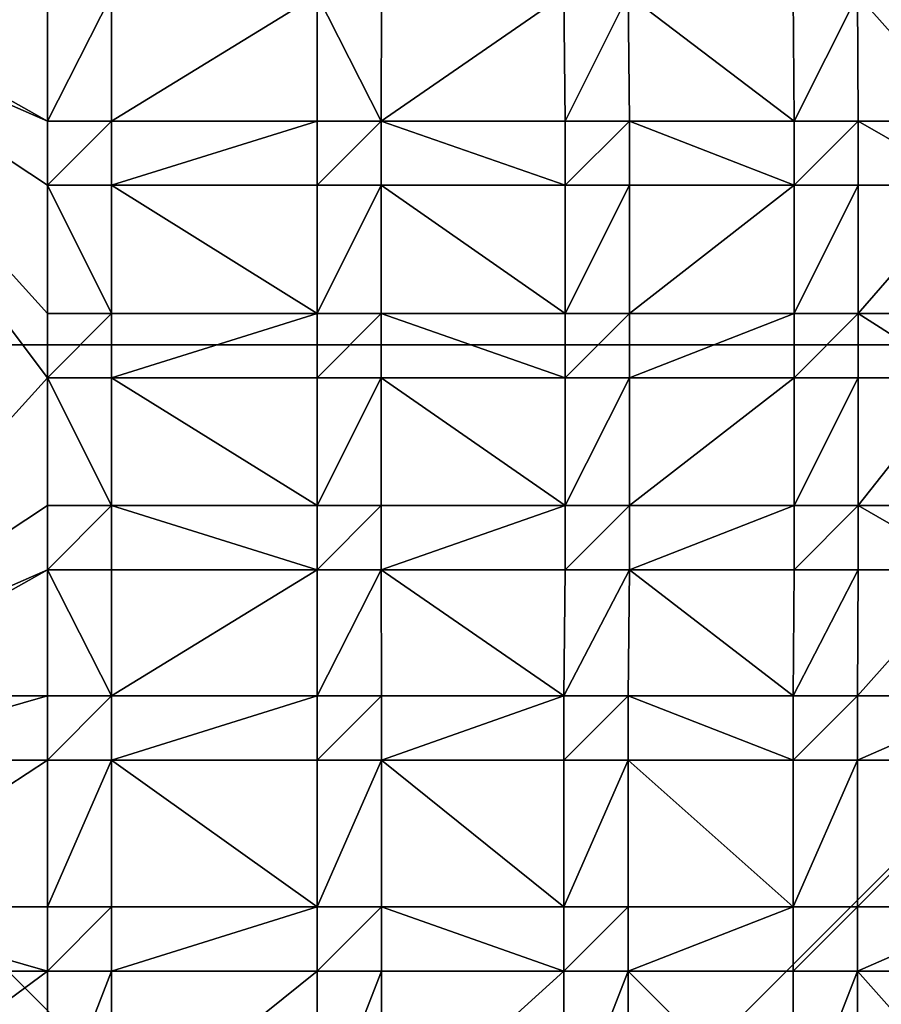
# Model space of a CAD drawing. Units: inches. Extents: x -7.9 to 7.9, y -7.9 to 7.9.
# Drawn here: x -4.5 to -1.7, y -2.1 to 1 of the extents above; entities that cross this region are included whole.
import ezdxf

# ---------------------------------------------------------------- set-up
doc = ezdxf.new("R2010")
doc.units = ezdxf.units.IN
doc.layers.get('0').update_dxf_attribs({"true_color": 0xc2ced6})

msp = doc.modelspace()

# ---------------------------------------------------------------- linework, layer by layer
for points in [[(-7.874, -7.8543), (7.8543, -7.874), (7.8543, 7.874), (-7.874, -7.8543)], [(7.8543, 7.874), (-7.874, 7.8543), (-7.874, -7.8543), (7.8543, 7.874)], [(0, 7.126), (7.126, 0), (-7.126, 0), (0, 7.126)], [(0, -6.5551), (0, 6.5551), (-6.5551, 0), (0, -6.5551)], [(-5.3392, -1.1299), (-5.3392, 1.1267), (-4.4123, -0.1056), (-5.3392, -1.1299)], [(-5.3392, 1.1267), (-4.4123, 0.101), (-4.4123, -0.1056), (-5.3392, 1.1267)], [(-5.3392, 1.1267), (-4.4123, 0.5136), (-4.4123, 0.101), (-5.3392, 1.1267)], [(-5.3392, 1.1267), (-5.1326, 1.1267), (-4.4123, 0.7202), (-5.3392, 1.1267)], [(-4.4123, 0.7202), (-4.4123, 0.5136), (-5.3392, 1.1267), (-4.4123, 0.7202)], [(-5.1326, 1.1267), (-4.4123, 1.1267), (-4.4123, 0.7202), (-5.1326, 1.1267)], [(-4.4123, 0.7202), (-4.4123, 1.1267), (-4.2057, 1.1267), (-4.4123, 0.7202)], [(-4.2057, 1.1267), (-4.2057, 0.7202), (-4.4123, 0.7202), (-4.2057, 1.1267)], [(-4.2057, 0.7202), (-4.2057, 1.1267), (-3.5439, 1.1267), (-4.2057, 0.7202)], [(-3.5439, 1.1267), (-3.5446, 0.7202), (-4.2057, 0.7202), (-3.5439, 1.1267)], [(-3.338, 0.7202), (-3.5446, 0.7202), (-3.5439, 1.1267), (-3.338, 0.7202)], [(-3.5439, 1.1267), (-3.3373, 1.1267), (-3.338, 0.7202), (-3.5439, 1.1267)], [(-2.7503, 1.1267), (-2.7457, 0.7202), (-3.338, 0.7202), (-2.7503, 1.1267)], [(-3.338, 0.7202), (-3.3373, 1.1267), (-2.7503, 1.1267), (-3.338, 0.7202)], [(-2.7457, 0.7202), (-2.7503, 1.1267), (-2.5437, 1.1267), (-2.7457, 0.7202)], [(-2.5437, 1.1267), (-2.5391, 0.7202), (-2.7457, 0.7202), (-2.5437, 1.1267)], [(-2.5437, 1.1267), (-2.0118, 1.1267), (-2.0092, 0.7202), (-2.5437, 1.1267)], [(-2.0092, 0.7202), (-2.5391, 0.7202), (-2.5437, 1.1267), (-2.0092, 0.7202)], [(-2.0092, 0.7202), (-2.0118, 1.1267), (-1.8052, 1.1267), (-2.0092, 0.7202)], [(-1.8052, 1.1267), (-1.8026, 0.7202), (-2.0092, 0.7202), (-1.8052, 1.1267)], [(-1.8052, 1.1267), (-1.3321, 1.1267), (-1.4441, 0.7202), (-1.8052, 1.1267)], [(-1.4441, 0.7202), (-1.8026, 0.7202), (-1.8052, 1.1267), (-1.4441, 0.7202)], [(-4.4123, 0.7202), (-4.4123, 0.7202), (-4.4123, 0.5136), (-4.4123, 0.7202)], [(-4.4123, 0.5136), (-4.4123, 0.5136), (-4.4123, 0.7202), (-4.4123, 0.5136)], [(-4.2057, 0.7202), (-4.2057, 0.7202), (-4.4123, 0.7202), (-4.2057, 0.7202)], [(-4.4123, 0.7202), (-4.4123, 0.7202), (-4.2057, 0.7202), (-4.4123, 0.7202)], [(-4.4123, 0.5136), (-4.4123, 0.7202), (-4.2057, 0.7202), (-4.4123, 0.5136)], [(-4.4123, 0.5136), (-4.2057, 0.7202), (-4.2057, 0.5136), (-4.4123, 0.5136)], [(-4.2057, 0.5136), (-4.2057, 0.5136), (-4.2057, 0.7202), (-4.2057, 0.5136)], [(-4.2057, 0.7202), (-4.2057, 0.7202), (-4.2057, 0.5136), (-4.2057, 0.7202)], [(-4.2057, 0.5136), (-4.2057, 0.7202), (-3.5446, 0.7202), (-4.2057, 0.5136)], [(-3.5446, 0.7202), (-3.5446, 0.5136), (-4.2057, 0.5136), (-3.5446, 0.7202)], [(-3.5446, 0.7202), (-3.5446, 0.7202), (-3.5446, 0.5136), (-3.5446, 0.7202)], [(-3.5446, 0.5136), (-3.5446, 0.5136), (-3.5446, 0.7202), (-3.5446, 0.5136)], [(-3.338, 0.7202), (-3.338, 0.7202), (-3.5446, 0.7202), (-3.338, 0.7202)], [(-3.5446, 0.7202), (-3.5446, 0.7202), (-3.338, 0.7202), (-3.5446, 0.7202)], [(-3.5446, 0.5136), (-3.5446, 0.7202), (-3.338, 0.7202), (-3.5446, 0.5136)], [(-3.5446, 0.5136), (-3.338, 0.7202), (-3.338, 0.5136), (-3.5446, 0.5136)], [(-3.338, 0.5136), (-3.338, 0.5136), (-3.338, 0.7202), (-3.338, 0.5136)], [(-3.338, 0.7202), (-3.338, 0.7202), (-3.338, 0.5136), (-3.338, 0.7202)], [(-2.7457, 0.5136), (-3.338, 0.5136), (-3.338, 0.7202), (-2.7457, 0.5136)], [(-3.338, 0.7202), (-2.7457, 0.7202), (-2.7457, 0.5136), (-3.338, 0.7202)], [(-2.7457, 0.7202), (-2.7457, 0.7202), (-2.7457, 0.5136), (-2.7457, 0.7202)], [(-2.7457, 0.5136), (-2.7457, 0.5136), (-2.7457, 0.7202), (-2.7457, 0.5136)], [(-2.5391, 0.7202), (-2.5391, 0.7202), (-2.7457, 0.7202), (-2.5391, 0.7202)], [(-2.7457, 0.7202), (-2.7457, 0.7202), (-2.5391, 0.7202), (-2.7457, 0.7202)], [(-2.7457, 0.5136), (-2.7457, 0.7202), (-2.5391, 0.7202), (-2.7457, 0.5136)], [(-2.7457, 0.5136), (-2.5391, 0.7202), (-2.5391, 0.5136), (-2.7457, 0.5136)], [(-2.5391, 0.5136), (-2.5391, 0.5136), (-2.5391, 0.7202), (-2.5391, 0.5136)], [(-2.5391, 0.7202), (-2.5391, 0.7202), (-2.5391, 0.5136), (-2.5391, 0.7202)], [(-2.0092, 0.5136), (-2.5391, 0.5136), (-2.5391, 0.7202), (-2.0092, 0.5136)], [(-2.5391, 0.7202), (-2.0092, 0.7202), (-2.0092, 0.5136), (-2.5391, 0.7202)], [(-2.0092, 0.7202), (-2.0092, 0.7202), (-2.0092, 0.5136), (-2.0092, 0.7202)], [(-2.0092, 0.5136), (-2.0092, 0.5136), (-2.0092, 0.7202), (-2.0092, 0.5136)], [(-1.8026, 0.7202), (-1.8026, 0.7202), (-2.0092, 0.7202), (-1.8026, 0.7202)], [(-2.0092, 0.7202), (-2.0092, 0.7202), (-1.8026, 0.7202), (-2.0092, 0.7202)], [(-2.0092, 0.5136), (-2.0092, 0.7202), (-1.8026, 0.7202), (-2.0092, 0.5136)], [(-2.0092, 0.5136), (-1.8026, 0.7202), (-1.8026, 0.5136), (-2.0092, 0.5136)], [(-1.8026, 0.5136), (-1.8026, 0.5136), (-1.8026, 0.7202), (-1.8026, 0.5136)], [(-1.8026, 0.7202), (-1.8026, 0.7202), (-1.8026, 0.5136), (-1.8026, 0.7202)], [(-1.4441, 0.5136), (-1.8026, 0.5136), (-1.8026, 0.7202), (-1.4441, 0.5136)], [(-1.8026, 0.7202), (-1.4441, 0.7202), (-1.4441, 0.5136), (-1.8026, 0.7202)], [(-4.4123, 0.5136), (-4.4123, 0.5136), (-4.2057, 0.5136), (-4.4123, 0.5136)], [(-4.2057, 0.5136), (-4.2057, 0.5136), (-4.4123, 0.5136), (-4.2057, 0.5136)], [(-4.4123, 0.5136), (-4.2057, 0.5136), (-4.2057, 0.101), (-4.4123, 0.5136)], [(-4.2057, 0.101), (-4.4123, 0.101), (-4.4123, 0.5136), (-4.2057, 0.101)], [(-3.5446, 0.101), (-4.2057, 0.101), (-4.2057, 0.5136), (-3.5446, 0.101)], [(-4.2057, 0.5136), (-3.5446, 0.5136), (-3.5446, 0.101), (-4.2057, 0.5136)], [(-3.5446, 0.5136), (-3.5446, 0.5136), (-3.338, 0.5136), (-3.5446, 0.5136)], [(-3.338, 0.5136), (-3.338, 0.5136), (-3.5446, 0.5136), (-3.338, 0.5136)], [(-3.5446, 0.101), (-3.5446, 0.5136), (-3.338, 0.5136), (-3.5446, 0.101)], [(-3.338, 0.5136), (-3.338, 0.101), (-3.5446, 0.101), (-3.338, 0.5136)], [(-2.7457, 0.101), (-3.338, 0.101), (-3.338, 0.5136), (-2.7457, 0.101)], [(-3.338, 0.5136), (-2.7457, 0.5136), (-2.7457, 0.101), (-3.338, 0.5136)], [(-2.7457, 0.5136), (-2.7457, 0.5136), (-2.5391, 0.5136), (-2.7457, 0.5136)], [(-2.5391, 0.5136), (-2.5391, 0.5136), (-2.7457, 0.5136), (-2.5391, 0.5136)], [(-2.7457, 0.101), (-2.7457, 0.5136), (-2.5391, 0.5136), (-2.7457, 0.101)], [(-2.5391, 0.5136), (-2.5391, 0.101), (-2.7457, 0.101), (-2.5391, 0.5136)], [(-2.5391, 0.101), (-2.5391, 0.5136), (-2.0092, 0.5136), (-2.5391, 0.101)], [(-2.0092, 0.5136), (-2.0092, 0.101), (-2.5391, 0.101), (-2.0092, 0.5136)], [(-2.0092, 0.5136), (-2.0092, 0.5136), (-1.8026, 0.5136), (-2.0092, 0.5136)], [(-1.8026, 0.5136), (-1.8026, 0.5136), (-2.0092, 0.5136), (-1.8026, 0.5136)], [(-2.0092, 0.101), (-2.0092, 0.5136), (-1.8026, 0.5136), (-2.0092, 0.101)], [(-1.8026, 0.5136), (-1.8026, 0.101), (-2.0092, 0.101), (-1.8026, 0.5136)], [(-1.8026, 0.101), (-1.8026, 0.5136), (-1.4441, 0.5136), (-1.8026, 0.101)], [(-1.4441, 0.5136), (-1.4776, 0.101), (-1.8026, 0.101), (-1.4441, 0.5136)], [(-4.4123, -0.1056), (-4.4123, 0.101), (-4.4123, 0.101), (-4.4123, -0.1056)], [(-4.4123, 0.101), (-4.4123, -0.1056), (-4.4123, -0.1056), (-4.4123, 0.101)], [(-4.4123, 0.101), (-4.2057, 0.101), (-4.2057, 0.101), (-4.4123, 0.101)], [(-4.2057, 0.101), (-4.4123, 0.101), (-4.4123, 0.101), (-4.2057, 0.101)], [(-4.4123, -0.1056), (-4.4123, 0.101), (-4.2057, 0.101), (-4.4123, -0.1056)], [(-4.4123, -0.1056), (-4.2057, 0.101), (-4.2057, -0.1056), (-4.4123, -0.1056)], [(-4.2057, 0.101), (-4.2057, -0.1056), (-4.2057, -0.1056), (-4.2057, 0.101)], [(-4.2057, -0.1056), (-4.2057, 0.101), (-4.2057, 0.101), (-4.2057, -0.1056)], [(-4.2057, -0.1056), (-4.2057, 0.101), (-3.5446, 0.101), (-4.2057, -0.1056)], [(-3.5446, 0.101), (-3.5446, -0.1056), (-4.2057, -0.1056), (-3.5446, 0.101)], [(-3.5446, -0.1056), (-3.5446, 0.101), (-3.5446, 0.101), (-3.5446, -0.1056)], [(-3.5446, 0.101), (-3.5446, -0.1056), (-3.5446, -0.1056), (-3.5446, 0.101)], [(-3.5446, 0.101), (-3.338, 0.101), (-3.338, 0.101), (-3.5446, 0.101)], [(-3.338, 0.101), (-3.5446, 0.101), (-3.5446, 0.101), (-3.338, 0.101)], [(-3.5446, -0.1056), (-3.5446, 0.101), (-3.338, 0.101), (-3.5446, -0.1056)], [(-3.5446, -0.1056), (-3.338, 0.101), (-3.338, -0.1056), (-3.5446, -0.1056)], [(-3.338, 0.101), (-3.338, -0.1056), (-3.338, -0.1056), (-3.338, 0.101)], [(-3.338, -0.1056), (-3.338, 0.101), (-3.338, 0.101), (-3.338, -0.1056)], [(-2.7457, -0.1056), (-3.338, -0.1056), (-3.338, 0.101), (-2.7457, -0.1056)], [(-3.338, 0.101), (-2.7457, 0.101), (-2.7457, -0.1056), (-3.338, 0.101)], [(-2.7457, -0.1056), (-2.7457, 0.101), (-2.7457, 0.101), (-2.7457, -0.1056)], [(-2.7457, 0.101), (-2.7457, -0.1056), (-2.7457, -0.1056), (-2.7457, 0.101)], [(-2.7457, 0.101), (-2.5391, 0.101), (-2.5391, 0.101), (-2.7457, 0.101)], [(-2.5391, 0.101), (-2.7457, 0.101), (-2.7457, 0.101), (-2.5391, 0.101)], [(-2.7457, -0.1056), (-2.7457, 0.101), (-2.5391, 0.101), (-2.7457, -0.1056)], [(-2.7457, -0.1056), (-2.5391, 0.101), (-2.5391, -0.1056), (-2.7457, -0.1056)], [(-2.5391, 0.101), (-2.5391, -0.1056), (-2.5391, -0.1056), (-2.5391, 0.101)], [(-2.5391, -0.1056), (-2.5391, 0.101), (-2.5391, 0.101), (-2.5391, -0.1056)], [(-2.5391, -0.1056), (-2.5391, 0.101), (-2.0092, 0.101), (-2.5391, -0.1056)], [(-2.0092, 0.101), (-2.0092, -0.1056), (-2.5391, -0.1056), (-2.0092, 0.101)], [(-2.0092, -0.1056), (-2.0092, 0.101), (-2.0092, 0.101), (-2.0092, -0.1056)], [(-2.0092, 0.101), (-2.0092, -0.1056), (-2.0092, -0.1056), (-2.0092, 0.101)], [(-2.0092, 0.101), (-1.8026, 0.101), (-1.8026, 0.101), (-2.0092, 0.101)], [(-1.8026, 0.101), (-2.0092, 0.101), (-2.0092, 0.101), (-1.8026, 0.101)], [(-2.0092, -0.1056), (-2.0092, 0.101), (-1.8026, 0.101), (-2.0092, -0.1056)], [(-2.0092, -0.1056), (-1.8026, 0.101), (-1.8026, -0.1056), (-2.0092, -0.1056)], [(-1.8026, 0.101), (-1.8026, -0.1056), (-1.8026, -0.1056), (-1.8026, 0.101)], [(-1.8026, -0.1056), (-1.8026, 0.101), (-1.8026, 0.101), (-1.8026, -0.1056)], [(-1.8026, 0.101), (-1.4776, 0.101), (-1.4776, -0.1056), (-1.8026, 0.101)], [(-1.4776, -0.1056), (-1.8026, -0.1056), (-1.8026, 0.101), (-1.4776, -0.1056)], [(7.126, 0), (0, -7.126), (-7.126, 0), (7.126, 0)], [(-6.5551, 0), (-6.5551, -6.5551), (0, -6.5551), (-6.5551, 0)], [(-4.4123, -0.5168), (-5.3392, -1.1299), (-4.4123, -0.1056), (-4.4123, -0.5168)], [(-4.2057, -0.1056), (-4.4123, -0.1056), (-4.4123, -0.1056), (-4.2057, -0.1056)], [(-4.4123, -0.1056), (-4.2057, -0.1056), (-4.2057, -0.1056), (-4.4123, -0.1056)], [(-4.4123, -0.1056), (-4.2057, -0.1056), (-4.2057, -0.5168), (-4.4123, -0.1056)], [(-4.2057, -0.5168), (-4.4123, -0.5168), (-4.4123, -0.1056), (-4.2057, -0.5168)], [(-3.5446, -0.5168), (-4.2057, -0.5168), (-4.2057, -0.1056), (-3.5446, -0.5168)], [(-4.2057, -0.1056), (-3.5446, -0.1056), (-3.5446, -0.5168), (-4.2057, -0.1056)], [(-3.338, -0.1056), (-3.5446, -0.1056), (-3.5446, -0.1056), (-3.338, -0.1056)], [(-3.5446, -0.1056), (-3.338, -0.1056), (-3.338, -0.1056), (-3.5446, -0.1056)], [(-3.5446, -0.5168), (-3.5446, -0.1056), (-3.338, -0.1056), (-3.5446, -0.5168)], [(-3.338, -0.1056), (-3.338, -0.5168), (-3.5446, -0.5168), (-3.338, -0.1056)], [(-2.7457, -0.5168), (-3.338, -0.5168), (-3.338, -0.1056), (-2.7457, -0.5168)], [(-3.338, -0.1056), (-2.7457, -0.1056), (-2.7457, -0.5168), (-3.338, -0.1056)], [(-2.5391, -0.1056), (-2.7457, -0.1056), (-2.7457, -0.1056), (-2.5391, -0.1056)], [(-2.7457, -0.1056), (-2.5391, -0.1056), (-2.5391, -0.1056), (-2.7457, -0.1056)], [(-2.7457, -0.5168), (-2.7457, -0.1056), (-2.5391, -0.1056), (-2.7457, -0.5168)], [(-2.5391, -0.1056), (-2.5391, -0.5168), (-2.7457, -0.5168), (-2.5391, -0.1056)], [(-2.5391, -0.5168), (-2.5391, -0.1056), (-2.0092, -0.1056), (-2.5391, -0.5168)], [(-2.0092, -0.1056), (-2.0092, -0.5168), (-2.5391, -0.5168), (-2.0092, -0.1056)], [(-1.8026, -0.1056), (-2.0092, -0.1056), (-2.0092, -0.1056), (-1.8026, -0.1056)], [(-2.0092, -0.1056), (-1.8026, -0.1056), (-1.8026, -0.1056), (-2.0092, -0.1056)], [(-2.0092, -0.5168), (-2.0092, -0.1056), (-1.8026, -0.1056), (-2.0092, -0.5168)], [(-1.8026, -0.1056), (-1.8026, -0.5168), (-2.0092, -0.5168), (-1.8026, -0.1056)], [(-1.8026, -0.5168), (-1.8026, -0.1056), (-1.4776, -0.1056), (-1.8026, -0.5168)], [(-1.4776, -0.1056), (-1.4441, -0.5168), (-1.8026, -0.5168), (-1.4776, -0.1056)], [(-5.3392, -1.1299), (-4.4123, -0.5168), (-4.4123, -0.7234), (-5.3392, -1.1299)], [(-4.4123, -0.7234), (-4.4123, -0.5168), (-4.4123, -0.5168), (-4.4123, -0.7234)], [(-4.4123, -0.5168), (-4.4123, -0.7234), (-4.4123, -0.7234), (-4.4123, -0.5168)], [(-4.4123, -0.5168), (-4.2057, -0.5168), (-4.2057, -0.5168), (-4.4123, -0.5168)], [(-4.2057, -0.5168), (-4.4123, -0.5168), (-4.4123, -0.5168), (-4.2057, -0.5168)], [(-4.4123, -0.7234), (-4.4123, -0.5168), (-4.2057, -0.5168), (-4.4123, -0.7234)], [(-4.4123, -0.7234), (-4.2057, -0.5168), (-4.2057, -0.7234), (-4.4123, -0.7234)], [(-4.2057, -0.5168), (-4.2057, -0.7234), (-4.2057, -0.7234), (-4.2057, -0.5168)], [(-4.2057, -0.7234), (-4.2057, -0.5168), (-4.2057, -0.5168), (-4.2057, -0.7234)], [(-3.5446, -0.7234), (-4.2057, -0.7234), (-4.2057, -0.5168), (-3.5446, -0.7234)], [(-4.2057, -0.5168), (-3.5446, -0.5168), (-3.5446, -0.7234), (-4.2057, -0.5168)], [(-3.5446, -0.7234), (-3.5446, -0.5168), (-3.5446, -0.5168), (-3.5446, -0.7234)], [(-3.5446, -0.5168), (-3.5446, -0.7234), (-3.5446, -0.7234), (-3.5446, -0.5168)], [(-3.5446, -0.5168), (-3.338, -0.5168), (-3.338, -0.5168), (-3.5446, -0.5168)], [(-3.338, -0.5168), (-3.5446, -0.5168), (-3.5446, -0.5168), (-3.338, -0.5168)], [(-3.5446, -0.7234), (-3.5446, -0.5168), (-3.338, -0.5168), (-3.5446, -0.7234)], [(-3.5446, -0.7234), (-3.338, -0.5168), (-3.338, -0.7234), (-3.5446, -0.7234)], [(-3.338, -0.5168), (-3.338, -0.7234), (-3.338, -0.7234), (-3.338, -0.5168)], [(-3.338, -0.7234), (-3.338, -0.5168), (-3.338, -0.5168), (-3.338, -0.7234)], [(-3.338, -0.7234), (-3.338, -0.5168), (-2.7457, -0.5168), (-3.338, -0.7234)], [(-2.7457, -0.5168), (-2.7457, -0.7234), (-3.338, -0.7234), (-2.7457, -0.5168)], [(-2.7457, -0.7234), (-2.7457, -0.5168), (-2.7457, -0.5168), (-2.7457, -0.7234)], [(-2.7457, -0.5168), (-2.7457, -0.7234), (-2.7457, -0.7234), (-2.7457, -0.5168)], [(-2.7457, -0.5168), (-2.5391, -0.5168), (-2.5391, -0.5168), (-2.7457, -0.5168)], [(-2.5391, -0.5168), (-2.7457, -0.5168), (-2.7457, -0.5168), (-2.5391, -0.5168)], [(-2.7457, -0.7234), (-2.7457, -0.5168), (-2.5391, -0.5168), (-2.7457, -0.7234)], [(-2.7457, -0.7234), (-2.5391, -0.5168), (-2.5391, -0.7234), (-2.7457, -0.7234)], [(-2.5391, -0.5168), (-2.5391, -0.7234), (-2.5391, -0.7234), (-2.5391, -0.5168)], [(-2.5391, -0.7234), (-2.5391, -0.5168), (-2.5391, -0.5168), (-2.5391, -0.7234)], [(-2.5391, -0.7234), (-2.5391, -0.5168), (-2.0092, -0.5168), (-2.5391, -0.7234)], [(-2.0092, -0.5168), (-2.0092, -0.7234), (-2.5391, -0.7234), (-2.0092, -0.5168)], [(-2.0092, -0.7234), (-2.0092, -0.5168), (-2.0092, -0.5168), (-2.0092, -0.7234)], [(-2.0092, -0.5168), (-2.0092, -0.7234), (-2.0092, -0.7234), (-2.0092, -0.5168)], [(-2.0092, -0.5168), (-1.8026, -0.5168), (-1.8026, -0.5168), (-2.0092, -0.5168)], [(-1.8026, -0.5168), (-2.0092, -0.5168), (-2.0092, -0.5168), (-1.8026, -0.5168)], [(-2.0092, -0.7234), (-2.0092, -0.5168), (-1.8026, -0.5168), (-2.0092, -0.7234)], [(-2.0092, -0.7234), (-1.8026, -0.5168), (-1.8026, -0.7234), (-2.0092, -0.7234)], [(-1.8026, -0.5168), (-1.8026, -0.7234), (-1.8026, -0.7234), (-1.8026, -0.5168)], [(-1.8026, -0.7234), (-1.8026, -0.5168), (-1.8026, -0.5168), (-1.8026, -0.7234)], [(-1.4441, -0.7234), (-1.8026, -0.7234), (-1.8026, -0.5168), (-1.4441, -0.7234)], [(-1.8026, -0.5168), (-1.4441, -0.5168), (-1.4441, -0.7234), (-1.8026, -0.5168)], [(-4.4123, -0.7234), (-5.1326, -1.1299), (-5.3392, -1.1299), (-4.4123, -0.7234)], [(-4.4123, -1.1299), (-5.1326, -1.1299), (-4.4123, -0.7234), (-4.4123, -1.1299)], [(-4.2057, -0.7234), (-4.4123, -0.7234), (-4.4123, -0.7234), (-4.2057, -0.7234)], [(-4.4123, -0.7234), (-4.2057, -0.7234), (-4.2057, -0.7234), (-4.4123, -0.7234)], [(-4.4123, -0.7234), (-4.2057, -0.7234), (-4.2057, -1.1299), (-4.4123, -0.7234)], [(-4.2057, -1.1299), (-4.4123, -1.1299), (-4.4123, -0.7234), (-4.2057, -1.1299)], [(-3.5446, -0.7234), (-3.5439, -1.1299), (-4.2057, -1.1299), (-3.5446, -0.7234)], [(-4.2057, -1.1299), (-4.2057, -0.7234), (-3.5446, -0.7234), (-4.2057, -1.1299)], [(-3.338, -0.7234), (-3.5446, -0.7234), (-3.5446, -0.7234), (-3.338, -0.7234)], [(-3.5446, -0.7234), (-3.338, -0.7234), (-3.338, -0.7234), (-3.5446, -0.7234)], [(-3.5439, -1.1299), (-3.5446, -0.7234), (-3.338, -0.7234), (-3.5439, -1.1299)], [(-3.338, -0.7234), (-3.3373, -1.1299), (-3.5439, -1.1299), (-3.338, -0.7234)], [(-3.338, -0.7234), (-2.7457, -0.7234), (-2.7503, -1.1299), (-3.338, -0.7234)], [(-2.7503, -1.1299), (-3.3373, -1.1299), (-3.338, -0.7234), (-2.7503, -1.1299)], [(-2.7503, -1.1299), (-2.7457, -0.7234), (-2.5391, -0.7234), (-2.7503, -1.1299)], [(-2.5391, -0.7234), (-2.5437, -1.1299), (-2.7503, -1.1299), (-2.5391, -0.7234)], [(-2.5391, -0.7234), (-2.7457, -0.7234), (-2.7457, -0.7234), (-2.5391, -0.7234)], [(-2.7457, -0.7234), (-2.5391, -0.7234), (-2.5391, -0.7234), (-2.7457, -0.7234)], [(-2.0118, -1.1299), (-2.5437, -1.1299), (-2.5391, -0.7234), (-2.0118, -1.1299)], [(-2.5391, -0.7234), (-2.0092, -0.7234), (-2.0118, -1.1299), (-2.5391, -0.7234)], [(-2.0118, -1.1299), (-2.0092, -0.7234), (-1.8026, -0.7234), (-2.0118, -1.1299)], [(-1.8026, -0.7234), (-1.8052, -1.1299), (-2.0118, -1.1299), (-1.8026, -0.7234)], [(-1.8026, -0.7234), (-2.0092, -0.7234), (-2.0092, -0.7234), (-1.8026, -0.7234)], [(-2.0092, -0.7234), (-1.8026, -0.7234), (-1.8026, -0.7234), (-2.0092, -0.7234)], [(-1.8052, -1.1299), (-1.8026, -0.7234), (-1.4441, -0.7234), (-1.8052, -1.1299)], [(-1.4441, -0.7234), (-1.3321, -1.1299), (-1.8052, -1.1299), (-1.4441, -0.7234)], [(-5.1326, -1.3365), (-5.1326, -1.1299), (-4.4123, -1.1299), (-5.1326, -1.3365)], [(-4.4123, -1.1299), (-4.4123, -1.3365), (-5.1326, -1.3365), (-4.4123, -1.1299)], [(-4.4123, -1.3365), (-4.4123, -1.1299), (-4.4123, -1.1299), (-4.4123, -1.3365)], [(-4.4123, -1.1299), (-4.4123, -1.3365), (-4.4123, -1.3365), (-4.4123, -1.1299)], [(-4.4123, -1.1299), (-4.2057, -1.1299), (-4.2057, -1.1299), (-4.4123, -1.1299)], [(-4.2057, -1.1299), (-4.4123, -1.1299), (-4.4123, -1.1299), (-4.2057, -1.1299)], [(-4.4123, -1.3365), (-4.4123, -1.1299), (-4.2057, -1.1299), (-4.4123, -1.3365)], [(-4.4123, -1.3365), (-4.2057, -1.1299), (-4.2057, -1.3365), (-4.4123, -1.3365)], [(-4.2057, -1.1299), (-4.2057, -1.3365), (-4.2057, -1.3365), (-4.2057, -1.1299)], [(-4.2057, -1.3365), (-4.2057, -1.1299), (-4.2057, -1.1299), (-4.2057, -1.3365)], [(-4.2057, -1.3365), (-4.2057, -1.1299), (-3.5439, -1.1299), (-4.2057, -1.3365)], [(-3.5439, -1.1299), (-3.5439, -1.3365), (-4.2057, -1.3365), (-3.5439, -1.1299)], [(-3.5439, -1.3365), (-3.5439, -1.1299), (-3.5439, -1.1299), (-3.5439, -1.3365)], [(-3.5439, -1.1299), (-3.5439, -1.3365), (-3.5439, -1.3365), (-3.5439, -1.1299)], [(-3.5439, -1.1299), (-3.3373, -1.1299), (-3.3373, -1.1299), (-3.5439, -1.1299)], [(-3.3373, -1.1299), (-3.5439, -1.1299), (-3.5439, -1.1299), (-3.3373, -1.1299)], [(-3.5439, -1.3365), (-3.5439, -1.1299), (-3.3373, -1.1299), (-3.5439, -1.3365)], [(-3.5439, -1.3365), (-3.3373, -1.1299), (-3.3373, -1.3365), (-3.5439, -1.3365)], [(-3.3373, -1.1299), (-3.3373, -1.3365), (-3.3373, -1.3365), (-3.3373, -1.1299)], [(-3.3373, -1.3365), (-3.3373, -1.1299), (-3.3373, -1.1299), (-3.3373, -1.3365)], [(-3.3373, -1.3365), (-3.3373, -1.1299), (-2.7503, -1.1299), (-3.3373, -1.3365)], [(-2.7503, -1.1299), (-2.7503, -1.3365), (-3.3373, -1.3365), (-2.7503, -1.1299)], [(-2.7503, -1.3365), (-2.7503, -1.1299), (-2.7503, -1.1299), (-2.7503, -1.3365)], [(-2.7503, -1.1299), (-2.7503, -1.3365), (-2.7503, -1.3365), (-2.7503, -1.1299)], [(-2.7503, -1.1299), (-2.5437, -1.1299), (-2.5437, -1.1299), (-2.7503, -1.1299)], [(-2.5437, -1.1299), (-2.7503, -1.1299), (-2.7503, -1.1299), (-2.5437, -1.1299)], [(-2.7503, -1.3365), (-2.7503, -1.1299), (-2.5437, -1.1299), (-2.7503, -1.3365)], [(-2.7503, -1.3365), (-2.5437, -1.1299), (-2.5437, -1.3365), (-2.7503, -1.3365)], [(-2.5437, -1.1299), (-2.5437, -1.3365), (-2.5437, -1.3365), (-2.5437, -1.1299)], [(-2.5437, -1.3365), (-2.5437, -1.1299), (-2.5437, -1.1299), (-2.5437, -1.3365)], [(-2.0118, -1.3365), (-2.5437, -1.3365), (-2.5437, -1.1299), (-2.0118, -1.3365)], [(-2.5437, -1.1299), (-2.0118, -1.1299), (-2.0118, -1.3365), (-2.5437, -1.1299)], [(-2.0118, -1.3365), (-2.0118, -1.1299), (-2.0118, -1.1299), (-2.0118, -1.3365)], [(-2.0118, -1.1299), (-2.0118, -1.3365), (-2.0118, -1.3365), (-2.0118, -1.1299)], [(-2.0118, -1.1299), (-1.8052, -1.1299), (-1.8052, -1.1299), (-2.0118, -1.1299)], [(-1.8052, -1.1299), (-2.0118, -1.1299), (-2.0118, -1.1299), (-1.8052, -1.1299)], [(-2.0118, -1.3365), (-2.0118, -1.1299), (-1.8052, -1.1299), (-2.0118, -1.3365)], [(-2.0118, -1.3365), (-1.8052, -1.1299), (-1.8052, -1.3365), (-2.0118, -1.3365)], [(-1.8052, -1.1299), (-1.8052, -1.3365), (-1.8052, -1.3365), (-1.8052, -1.1299)], [(-1.8052, -1.3365), (-1.8052, -1.1299), (-1.8052, -1.1299), (-1.8052, -1.3365)], [(-1.8052, -1.3365), (-1.8052, -1.1299), (-1.3321, -1.1299), (-1.8052, -1.3365)], [(-1.3321, -1.1299), (-1.3321, -1.3365), (-1.8052, -1.3365), (-1.3321, -1.1299)], [(-5.1326, -1.8084), (-5.1326, -1.3365), (-4.4123, -1.3365), (-5.1326, -1.8084)], [(-4.4123, -1.3365), (-4.4123, -1.8084), (-5.1326, -1.8084), (-4.4123, -1.3365)], [(-4.2057, -1.3365), (-4.4123, -1.3365), (-4.4123, -1.3365), (-4.2057, -1.3365)], [(-4.4123, -1.3365), (-4.2057, -1.3365), (-4.2057, -1.3365), (-4.4123, -1.3365)], [(-4.4123, -1.8084), (-4.4123, -1.3365), (-4.2057, -1.3365), (-4.4123, -1.8084)], [(-4.2057, -1.3365), (-4.2057, -1.8084), (-4.4123, -1.8084), (-4.2057, -1.3365)], [(-4.2057, -1.3365), (-3.5439, -1.3365), (-3.5439, -1.8084), (-4.2057, -1.3365)], [(-3.5439, -1.8084), (-4.2057, -1.8084), (-4.2057, -1.3365), (-3.5439, -1.8084)], [(-3.3373, -1.3365), (-3.5439, -1.3365), (-3.5439, -1.3365), (-3.3373, -1.3365)], [(-3.5439, -1.3365), (-3.3373, -1.3365), (-3.3373, -1.3365), (-3.5439, -1.3365)], [(-3.5439, -1.8084), (-3.5439, -1.3365), (-3.3373, -1.3365), (-3.5439, -1.8084)], [(-3.3373, -1.3365), (-3.3373, -1.8084), (-3.5439, -1.8084), (-3.3373, -1.3365)], [(-2.7503, -1.8084), (-3.3373, -1.8084), (-3.3373, -1.3365), (-2.7503, -1.8084)], [(-3.3373, -1.3365), (-2.7503, -1.3365), (-2.7503, -1.8084), (-3.3373, -1.3365)], [(-2.5437, -1.3365), (-2.7503, -1.3365), (-2.7503, -1.3365), (-2.5437, -1.3365)], [(-2.7503, -1.3365), (-2.5437, -1.3365), (-2.5437, -1.3365), (-2.7503, -1.3365)], [(-2.7503, -1.8084), (-2.7503, -1.3365), (-2.5437, -1.3365), (-2.7503, -1.8084)], [(-2.5437, -1.3365), (-2.5437, -1.8084), (-2.7503, -1.8084), (-2.5437, -1.3365)], [(-2.0118, -1.8084), (-2.5437, -1.8084), (-2.5437, -1.3365), (-2.0118, -1.8084)], [(-2.5437, -1.3365), (-2.0118, -1.3365), (-2.0118, -1.8084), (-2.5437, -1.3365)], [(-1.8052, -1.3365), (-2.0118, -1.3365), (-2.0118, -1.3365), (-1.8052, -1.3365)], [(-2.0118, -1.3365), (-1.8052, -1.3365), (-1.8052, -1.3365), (-2.0118, -1.3365)], [(-2.0118, -1.8084), (-2.0118, -1.3365), (-1.8052, -1.3365), (-2.0118, -1.8084)], [(-1.8052, -1.3365), (-1.8052, -1.8084), (-2.0118, -1.8084), (-1.8052, -1.3365)], [(-1.8052, -1.8084), (-1.8052, -1.3365), (-1.3321, -1.3365), (-1.8052, -1.8084)], [(-1.3321, -1.3365), (-1.3321, -1.8084), (-1.8052, -1.8084), (-1.3321, -1.3365)], [(-4.4123, -2.015), (-5.1326, -2.015), (-5.1326, -1.8084), (-4.4123, -2.015)], [(-5.1326, -1.8084), (-4.4123, -1.8084), (-4.4123, -2.015), (-5.1326, -1.8084)], [(-4.4123, -1.8084), (-4.2057, -1.8084), (-4.4123, -1.8084), (-4.4123, -1.8084)], [(-4.4123, -1.8084), (-4.2057, -1.8084), (-4.2057, -1.8084), (-4.4123, -1.8084)], [(-4.4123, -2.015), (-4.4123, -1.8084), (-4.4123, -1.8084), (-4.4123, -2.015)], [(-4.4123, -1.8084), (-4.4123, -2.015), (-4.4123, -2.015), (-4.4123, -1.8084)], [(-4.4123, -2.015), (-4.4123, -1.8084), (-4.2057, -1.8084), (-4.4123, -2.015)], [(-4.4123, -2.015), (-4.2057, -1.8084), (-4.2057, -2.015), (-4.4123, -2.015)], [(-4.2057, -1.8084), (-4.2057, -2.015), (-4.2057, -2.015), (-4.2057, -1.8084)], [(-4.2057, -2.015), (-4.2057, -1.8084), (-4.2057, -1.8084), (-4.2057, -2.015)], [(-4.2057, -2.015), (-4.2057, -1.8084), (-3.5439, -1.8084), (-4.2057, -2.015)], [(-3.5439, -1.8084), (-3.5439, -2.015), (-4.2057, -2.015), (-3.5439, -1.8084)], [(-3.5439, -2.015), (-3.5439, -1.8084), (-3.5439, -1.8084), (-3.5439, -2.015)], [(-3.5439, -1.8084), (-3.5439, -2.015), (-3.5439, -2.015), (-3.5439, -1.8084)], [(-3.5439, -1.8084), (-3.3373, -1.8084), (-3.3373, -1.8084), (-3.5439, -1.8084)], [(-3.3373, -1.8084), (-3.5439, -1.8084), (-3.5439, -1.8084), (-3.3373, -1.8084)], [(-3.5439, -2.015), (-3.5439, -1.8084), (-3.3373, -1.8084), (-3.5439, -2.015)], [(-3.5439, -2.015), (-3.3373, -1.8084), (-3.3373, -2.015), (-3.5439, -2.015)], [(-3.3373, -1.8084), (-3.3373, -2.015), (-3.3373, -2.015), (-3.3373, -1.8084)], [(-3.3373, -2.015), (-3.3373, -1.8084), (-3.3373, -1.8084), (-3.3373, -2.015)], [(-2.7503, -2.015), (-3.3373, -2.015), (-3.3373, -1.8084), (-2.7503, -2.015)], [(-3.3373, -1.8084), (-2.7503, -1.8084), (-2.7503, -2.015), (-3.3373, -1.8084)], [(-2.7503, -2.015), (-2.7503, -1.8084), (-2.7503, -1.8084), (-2.7503, -2.015)], [(-2.7503, -1.8084), (-2.7503, -2.015), (-2.7503, -2.015), (-2.7503, -1.8084)], [(-2.7503, -1.8084), (-2.5437, -1.8084), (-2.5437, -1.8084), (-2.7503, -1.8084)], [(-2.5437, -1.8084), (-2.7503, -1.8084), (-2.7503, -1.8084), (-2.5437, -1.8084)], [(-2.7503, -2.015), (-2.7503, -1.8084), (-2.5437, -1.8084), (-2.7503, -2.015)], [(-2.7503, -2.015), (-2.5437, -1.8084), (-2.5437, -2.015), (-2.7503, -2.015)], [(-2.5437, -1.8084), (-2.5437, -2.015), (-2.5437, -2.015), (-2.5437, -1.8084)], [(-2.5437, -2.015), (-2.5437, -1.8084), (-2.5437, -1.8084), (-2.5437, -2.015)], [(-2.5437, -2.015), (-2.5437, -1.8084), (-2.0118, -1.8084), (-2.5437, -2.015)], [(-2.0118, -1.8084), (-2.0118, -2.015), (-2.5437, -2.015), (-2.0118, -1.8084)], [(-2.0118, -2.015), (-2.0118, -1.8084), (-2.0118, -1.8084), (-2.0118, -2.015)], [(-2.0118, -1.8084), (-2.0118, -2.015), (-2.0118, -2.015), (-2.0118, -1.8084)], [(-2.0118, -1.8084), (-1.8052, -1.8084), (-1.8052, -1.8084), (-2.0118, -1.8084)], [(-1.8052, -1.8084), (-2.0118, -1.8084), (-2.0118, -1.8084), (-1.8052, -1.8084)], [(-2.0118, -2.015), (-2.0118, -1.8084), (-1.8052, -1.8084), (-2.0118, -2.015)], [(-2.0118, -2.015), (-1.8052, -1.8084), (-1.8052, -2.015), (-2.0118, -2.015)], [(-1.8052, -1.8084), (-1.8052, -2.015), (-1.8052, -2.015), (-1.8052, -1.8084)], [(-1.8052, -2.015), (-1.8052, -1.8084), (-1.8052, -1.8084), (-1.8052, -2.015)], [(-1.8052, -2.015), (-1.8052, -1.8084), (-1.3321, -1.8084), (-1.8052, -2.015)], [(-1.3321, -1.8084), (-1.3321, -2.015), (-1.8052, -2.015), (-1.3321, -1.8084)], [(-5.1326, -2.5474), (-5.1326, -2.015), (-4.4123, -2.015), (-5.1326, -2.5474)], [(-4.4123, -2.015), (-4.4123, -2.5474), (-5.1326, -2.5474), (-4.4123, -2.015)], [(-4.2057, -2.015), (-4.4123, -2.015), (-4.4123, -2.015), (-4.2057, -2.015)], [(-4.4123, -2.015), (-4.2057, -2.015), (-4.2057, -2.015), (-4.4123, -2.015)], [(-4.4123, -2.5474), (-4.4123, -2.015), (-4.2057, -2.015), (-4.4123, -2.5474)], [(-4.2057, -2.015), (-4.2057, -2.5474), (-4.4123, -2.5474), (-4.2057, -2.015)], [(-4.2057, -2.5474), (-4.2057, -2.015), (-3.5439, -2.015), (-4.2057, -2.5474)], [(-3.5439, -2.015), (-3.5439, -2.5474), (-4.2057, -2.5474), (-3.5439, -2.015)], [(-3.3373, -2.015), (-3.5439, -2.015), (-3.5439, -2.015), (-3.3373, -2.015)], [(-3.5439, -2.015), (-3.3373, -2.015), (-3.3373, -2.015), (-3.5439, -2.015)], [(-3.5439, -2.5474), (-3.5439, -2.015), (-3.3373, -2.015), (-3.5439, -2.5474)], [(-3.3373, -2.015), (-3.3373, -2.5474), (-3.5439, -2.5474), (-3.3373, -2.015)], [(-3.3373, -2.5474), (-3.3373, -2.015), (-2.7503, -2.015), (-3.3373, -2.5474)], [(-2.7503, -2.015), (-2.7503, -2.5474), (-3.3373, -2.5474), (-2.7503, -2.015)], [(-2.5437, -2.015), (-2.7503, -2.015), (-2.7503, -2.015), (-2.5437, -2.015)], [(-2.7503, -2.015), (-2.5437, -2.015), (-2.5437, -2.015), (-2.7503, -2.015)], [(-2.7503, -2.5474), (-2.7503, -2.015), (-2.5437, -2.015), (-2.7503, -2.5474)], [(-2.5437, -2.015), (-2.5437, -2.5474), (-2.7503, -2.5474), (-2.5437, -2.015)], [(-2.0118, -2.5474), (-2.5437, -2.5474), (-2.5437, -2.015), (-2.0118, -2.5474)], [(-2.5437, -2.015), (-2.0118, -2.015), (-2.0118, -2.5474), (-2.5437, -2.015)], [(-1.8052, -2.015), (-2.0118, -2.015), (-2.0118, -2.015), (-1.8052, -2.015)], [(-2.0118, -2.015), (-1.8052, -2.015), (-1.8052, -2.015), (-2.0118, -2.015)], [(-2.0118, -2.5474), (-2.0118, -2.015), (-1.8052, -2.015), (-2.0118, -2.5474)], [(-1.8052, -2.015), (-1.8052, -2.5474), (-2.0118, -2.5474), (-1.8052, -2.015)], [(-1.3321, -2.5474), (-1.8052, -2.5474), (-1.8052, -2.015), (-1.3321, -2.5474)], [(-1.8052, -2.015), (-1.3321, -2.015), (-1.3321, -2.5474), (-1.8052, -2.015)]]:
    msp.add_lwpolyline(points)

doc.saveas('drawing.dxf')
